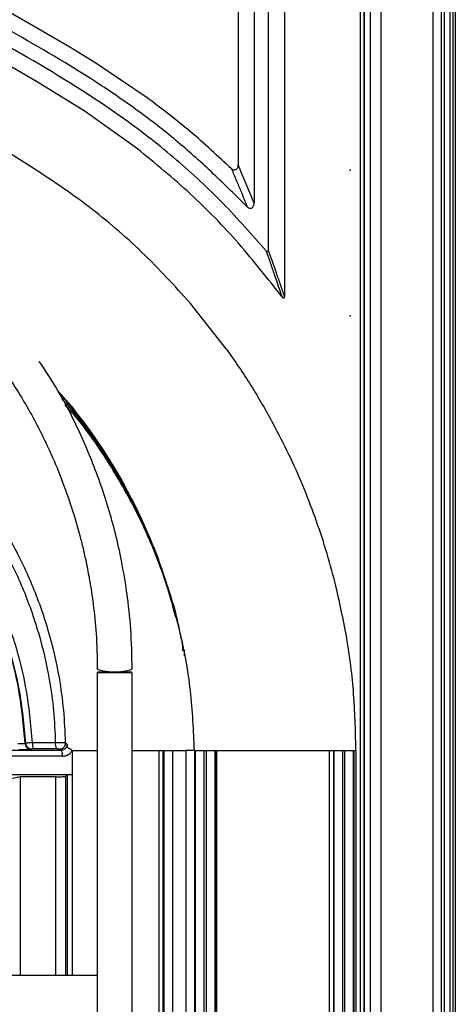
# Model space of a CAD drawing. Units: millimetres. Extents: x -6 to 1581, y -1 to 1836.
# Drawn here: x 483 to 558, y 446 to 616 of the extents above; entities that cross this region are included whole.
import ezdxf

# ---------------------------------------------------------------- set-up
doc = ezdxf.new("R2010")
doc.units = ezdxf.units.MM
doc.header["$LTSCALE"] = 10
doc.header["$PDSIZE"] = -1

msp = doc.modelspace()

# ---------------------------------------------------------------- linework, layer by layer
at = {"color": 7, "linetype": 'Continuous', "lineweight": 25}
for p, q in [((542.55, 673), (542.55, 25.81)), ((542.61, 673), (542.61, 25.74)), ((543.61, 673), (543.61, 25.66)), ((545.43, 673), (545.43, 25.64)), ((554.41, 673), (554.41, 25.58)), ((555.8, 673), (555.8, 25.58)), ((556.31, 673), (556.31, 25.58)), ((557.31, 673), (557.31, 25.53)), ((557.83, 673), (557.83, 25.53)), ((558.25, 673), (558.25, 19.04)), ((541.93, 653), (541.93, 25.81)), ((520.93, 631.25), (520.93, 590.62)), ((528.93, 619.21), (528.93, 608.07)), ((492.02, 610.85), (479.87, 617.82)), ((496.47, 608.11), (492.02, 610.85)), ((486.32, 604.94), (478.3, 609.55)), ((505.33, 602.14), (496.47, 608.11)), ((494.67, 599.78), (486.32, 604.94)), ((503.67, 593.36), (494.67, 599.78)), ((528.93, 581.09), (528.93, 567.98)), ((518.89, 559.02), (512.77, 566.8)), ((490, 551.74), (492.24, 549.2)), ((504.86, 528.62), (507.24, 522.55)), ((508.72, 518.25), (510.62, 511.62)), ((511.38, 508.07), (511.38, 507.16)), ((511.67, 507.31), (511.67, 506.29)), ((496.75, 503.38), (496.75, 189.38)), ((502.75, 503.38), (499.75, 503.38)), ((502.75, 189.38), (502.75, 503.38)), ((489.54, 491.33), (485.63, 491.33)), ((490.75, 489.05), (73.75, 489.05)), ((73.92, 490.05), (490.58, 490.05)), ((485.79, 490.34), (489.72, 490.34)), ((492.41, 489.95), (492.42, 490)), ((492.42, 490), (492.42, 485.9)), ((507.33, 490), (507.33, 27.18)), ((508, 490), (508.18, 490)), ((508, 490), (508, 28.89)), ((508.18, 490), (508.18, 29.21)), ((509.67, 490), (511.93, 490)), ((509.67, 490), (509.67, 29.26)), ((511.93, 490), (511.93, 29.26)), ((513.43, 490), (513.57, 490)), ((513.43, 490), (513.43, 29.21)), ((513.57, 490), (513.57, 29.07)), ((515.07, 490), (515.43, 490)), ((515.07, 490), (515.07, 27.09)), ((515.43, 490), (515.43, 25.63)), ((516.93, 490), (517.01, 490)), ((516.93, 490), (516.93, 25.64)), ((517.01, 490), (517.01, 25.68)), ((517.25, 490), (536.6, 490)), ((517.25, 490), (517.25, 25.68)), ((536.6, 490), (536.6, 25.72)), ((537.34, 490), (537.36, 490)), ((537.34, 490), (537.34, 25.72)), ((537.36, 490), (537.36, 25.71)), ((538.85, 490), (539.22, 490)), ((538.85, 490), (538.85, 25.61)), ((539.22, 490), (539.22, 25.61)), ((540.71, 490), (540.8, 490)), ((540.71, 490), (540.71, 25.71)), ((540.8, 490), (540.8, 25.8)), ((541.18, 490), (541.18, 25.8)), ((483.56, 485.5), (481.09, 485)), ((483.56, 451.42), (483.56, 485.5)), ((491.33, 485.59), (491.59, 485.85)), ((491.33, 451.42), (491.33, 485.59)), ((491.59, 485.85), (491.59, 451.42)), ((474.25, 451.42), (496.75, 451.42))]:
    msp.add_line(p, q, dxfattribs=at)
at = {"color": 8, "linetype": 'Continuous', "lineweight": 25}
for p, q in [((499.75, 503.38), (496.75, 503.38)), ((492.42, 490), (496.75, 490)), ((502.75, 490), (507.33, 490)), ((489.56, 485.5), (489.56, 451.42)), ((492.42, 485.9), (492.42, 451.42))]:
    msp.add_line(p, q, dxfattribs=at)
at = {"color": 7, "linetype": 'Continuous', "lineweight": 25, "flags": 128}
for points in [[(526.18, 575.93), (526.18, 599.24), (526.18, 618.24), (526.18, 637.03)], [(523.68, 634), (523.68, 629.72), (523.68, 609.61), (523.68, 595.92), (523.68, 584.04)], [(528.93, 608.07), (528.93, 594.58), (528.93, 581.09)], [(510.35, 512.85), (510.34, 512.89), (510.33, 512.94)], [(502.75, 504.11), (502.7, 504), (502.35, 503.8), (501.68, 503.63), (500.78, 503.52), (499.75, 503.48), (498.72, 503.52), (497.82, 503.63), (497.15, 503.79), (496.8, 503.99), (496.75, 504.1)], [(496.75, 503.48), (496.75, 503.47), (496.75, 503.46), (496.75, 503.44), (496.75, 503.43), (496.75, 503.42), (496.75, 503.41), (496.75, 503.4), (496.75, 503.38)], [(484.39, 491.27), (484.37, 491.24), (484.34, 491.21)], [(485.33, 490.26), (485.36, 490.29), (485.38, 490.32)]]:
    msp.add_lwpolyline(points, dxfattribs=at)
at = {"color": 7, "linetype": 'Continuous', "lineweight": 25}
for centre, radius, start, end in [((485.34, 491.27), 1, 182.9238, 269.3023), ((485.39, 491.32), 1, 182.9655, 269.3019), ((487.35, 491.11), 1.74, 172.5414, 206.4642), ((491.24, 491.11), 1.71, 172.4333, 206.9314), ((490.31, 491.31), 1, 269.6629, 1.0343), ((489.06, 489.27), 1.71, 352.4369, 26.9172)]:
    msp.add_arc(centre, radius, start, end, dxfattribs=at)
for points, knots in [([(525.75, 575.84), (523.34, 578.59), (518.5, 584.1), (510.37, 591.63), (501.59, 598.53), (489.82, 606.25), (475.13, 614.64), (457.54, 623.28), (439.53, 630.79), (427.24, 634.79), (421.08, 636.8)], [0, 0, 0, 0, 0.0894944, 0.178988, 0.2709241, 0.3628976, 0.5235986, 0.6849709, 0.8421593, 1, 1, 1, 1]), ([(522.54, 583.37), (520.61, 585.28), (516.76, 589.09), (510.7, 594.55), (504.26, 599.61), (495.09, 605.93), (482.97, 613.11), (468.38, 620.87), (453.8, 627.56), (444.21, 631.46), (439.41, 633.41)], [0, 0, 0, 0, 0.083202, 0.166363, 0.250393, 0.334422, 0.508447, 0.683067, 0.841391, 1, 1, 1, 1]), ([(512.77, 566.8), (510.05, 569.79), (504.6, 575.77), (495.35, 583.63), (483.67, 591.59), (469.67, 599.65), (453.43, 607.83), (436.67, 614.95), (419.47, 620.99), (401.9, 626.02), (389.95, 628.42), (383.97, 629.62)], [0, 0, 0, 0, 0.083333, 0.166613, 0.249944, 0.375173, 0.499966, 0.624977, 0.749987, 0.874994, 1, 1, 1, 1]), ([(519.8, 589.93), (517.49, 592.09), (512.87, 596.41), (507.84, 600.23), (505.33, 602.14)], [0, 0, 0, 0, 0.500113, 1, 1, 1, 1]), ([(491.31, 491.33), (491.23, 493.2), (491.07, 496.94), (490.17, 503.42), (488.47, 510.7), (485.66, 518.61), (481.99, 526.15), (477.49, 533.2), (472.24, 539.7), (466.19, 545.7), (459.37, 551.05), (451.95, 555.85), (444.24, 560.17), (434.96, 564.97), (424.05, 570.13), (411.33, 575.19), (398.33, 579.52), (383.96, 583.37), (368.2, 586.47), (351.1, 588.78), (333.9, 590.33), (316.67, 591.37), (299.45, 592.04), (287.98, 592.03), (282.25, 592.02)], [0, 0, 0, 0, 0.021952, 0.043904, 0.076679, 0.10956, 0.142334, 0.175069, 0.207909, 0.240648, 0.27533, 0.310118, 0.345013, 0.379841, 0.433596, 0.487446, 0.541293, 0.595046, 0.662554, 0.730161, 0.797848, 0.865465, 0.932732, 1, 1, 1, 1]), ([(528.48, 567.93), (526.04, 571.05), (521.16, 577.29), (512.85, 585.82), (506.74, 590.84), (503.67, 593.36)], [0, 0, 0, 0, 0.333286, 0.665706, 1, 1, 1, 1]), ([(282.25, 590.52), (287.97, 590.53), (299.4, 590.55), (316.55, 589.88), (333.7, 588.85), (350.82, 587.32), (367.84, 585.01), (383.51, 581.93), (397.79, 578.1), (410.69, 573.8), (423.32, 568.77), (434.13, 563.65), (443.32, 558.89), (450.94, 554.62), (458.27, 549.86), (464.98, 544.59), (470.91, 538.69), (476.04, 532.32), (480.45, 525.41), (484.03, 518.02), (486.77, 510.27), (488.43, 503.15), (489.31, 496.81), (489.47, 493.16), (489.54, 491.33)], [0, 0, 0, 0, 0.067717, 0.135433, 0.203398, 0.271434, 0.339388, 0.407241, 0.461145, 0.515145, 0.569147, 0.623054, 0.657833, 0.692679, 0.727418, 0.762048, 0.794442, 0.826935, 0.859324, 0.891752, 0.924286, 0.956715, 0.978357, 1, 1, 1, 1]), ([(520.93, 590.62), (520.92, 590.49), (520.91, 590.27), (520.77, 589.99), (520.6, 589.82), (520.4, 589.73), (520.19, 589.72), (519.98, 589.78), (519.87, 589.88), (519.8, 589.93)], [0, 0, 0, 0, 0.2141107, 0.3755781, 0.5039227, 0.6330794, 0.7436569, 0.8516517, 1, 1, 1, 1]), ([(523.68, 584.04), (523.45, 584.59), (523, 585.69), (522.08, 587.88), (521.39, 589.52), (520.93, 590.62)], [0, 0, 0, 0, 0.250266, 0.500532, 1, 1, 1, 1]), ([(519.8, 589.93), (519.94, 589.61), (520.34, 588.63), (520.88, 587.34), (521.66, 585.48), (522.16, 584.27), (522.54, 583.37)], [0, 0, 0, 0, 0.14937, 0.448104, 0.587313, 1, 1, 1, 1]), ([(485.63, 491.33), (485.34, 494.51), (484.83, 500.26), (482.75, 508.39), (480.05, 515.69), (476.55, 522.63), (472.29, 529.11), (467.34, 535.07), (461.43, 540.75), (454.55, 545.99), (446.85, 550.85), (438.84, 555.21), (428.22, 560.56), (414.81, 566.58), (398.32, 572.43), (383, 576.6), (367.65, 579.67), (352.36, 581.85), (335.58, 583.59), (318.29, 584.87), (300.51, 585.78), (288.34, 585.89), (282.25, 585.94)], [0, 0, 0, 0, 0.0388503, 0.0705252, 0.1023021, 0.1339752, 0.1656104, 0.1973474, 0.2289875, 0.2662465, 0.3036181, 0.3411025, 0.3785159, 0.4500598, 0.5217098, 0.5932523, 0.6447508, 0.7135423, 0.7823763, 0.851199, 0.9255997, 1, 1, 1, 1]), ([(282.25, 584.45), (287.78, 584.42), (298.86, 584.36), (315.47, 583.81), (332.06, 582.78), (348.58, 581.12), (364.97, 578.73), (381.49, 575.47), (398.02, 571), (414.42, 565.19), (427.74, 559.22), (438.29, 553.91), (446.23, 549.6), (453.86, 544.8), (460.66, 539.63), (466.47, 534.05), (471.32, 528.22), (475.5, 521.88), (478.93, 515.09), (481.57, 507.95), (483.62, 500), (484.12, 494.37), (484.39, 491.27)], [0, 0, 0, 0, 0.068186, 0.136517, 0.204862, 0.273129, 0.341281, 0.409348, 0.481088, 0.552934, 0.624675, 0.662043, 0.699483, 0.736808, 0.774021, 0.805259, 0.836592, 0.867825, 0.899079, 0.930436, 0.961692, 1, 1, 1, 1]), ([(484.34, 491.21), (484.07, 494.31), (483.58, 499.94), (481.54, 507.88), (478.91, 515.02), (475.49, 521.81), (471.32, 528.14), (466.48, 533.97), (460.89, 539.37), (454.57, 544.22), (447.68, 548.63), (440.53, 552.61), (431.79, 557.16), (421.39, 562.13), (409.13, 567.07), (396.59, 571.31), (383.84, 574.81), (370.9, 577.53), (357.82, 579.56), (344.67, 581.09), (327.7, 582.68), (306.9, 584.11), (290.47, 584.31), (282.25, 584.41)], [0, 0, 0, 0, 0.038289, 0.069513, 0.100837, 0.13206, 0.163252, 0.194545, 0.225743, 0.25948, 0.29331, 0.327235, 0.361103, 0.415643, 0.470276, 0.524909, 0.579447, 0.63389, 0.68839, 0.74294, 0.797451, 0.898726, 1, 1, 1, 1]), ([(522.54, 583.37), (522.61, 583.31), (522.73, 583.21), (522.95, 583.14), (523.15, 583.15), (523.34, 583.24), (523.5, 583.39), (523.64, 583.65), (523.68, 583.88), (523.68, 584.03), (523.68, 584.04)], [0, 0, 0, 0, 0.145063, 0.265124, 0.385808, 0.492816, 0.602203, 0.761077, 0.970433, 1, 1, 1, 1]), ([(461.96, 575.37), (461.98, 575.36), (463.83, 574), (467.11, 571.05), (471.92, 566.38), (476.48, 561.17), (480.94, 555.2), (485.04, 548.63), (488.23, 542.39), (490.61, 536.75), (492.34, 531.86), (493.53, 527.8), (494.32, 524.65), (494.89, 522.08), (495.5, 518.93), (496.11, 514.86), (496.64, 509.81), (496.71, 506.11), (496.75, 504.1)], [0, 0, 0, 0, 0.000954, 0.083667, 0.16063, 0.245479, 0.336563, 0.432556, 0.528484, 0.592446, 0.656498, 0.718234, 0.746966, 0.775618, 0.814333, 0.864656, 0.926332, 1, 1, 1, 1]), ([(526.18, 575.93), (526.18, 575.89), (526.18, 575.84), (526.14, 575.77), (526.1, 575.72), (526.05, 575.7), (525.99, 575.69), (525.91, 575.71), (525.82, 575.77), (525.77, 575.82), (525.75, 575.84)], [0, 0, 0, 0, 0.158763, 0.266468, 0.356451, 0.446662, 0.532374, 0.659319, 0.848708, 1, 1, 1, 1]), ([(525.75, 575.84), (525.78, 575.75), (526.05, 574.99), (526.54, 573.54), (527.36, 571.17), (528.01, 569.3), (528.42, 568.11), (528.48, 567.93)], [0, 0, 0, 0, 0.033736, 0.290402, 0.547069, 0.932073, 1, 1, 1, 1]), ([(528.93, 567.98), (528.7, 568.66), (528.23, 570.02), (527.31, 572.67), (526.63, 574.63), (526.18, 575.93)], [0, 0, 0, 0, 0.256041, 0.512083, 1, 1, 1, 1]), ([(528.48, 567.93), (528.52, 567.88), (528.58, 567.81), (528.68, 567.76), (528.76, 567.75), (528.82, 567.76), (528.87, 567.79), (528.91, 567.84), (528.93, 567.91), (528.93, 567.96), (528.93, 567.98)], [0, 0, 0, 0, 0.272101, 0.408228, 0.51869, 0.604891, 0.69139, 0.77206, 0.888229, 1, 1, 1, 1]), ([(518.89, 559.02), (520.35, 556.94), (523.24, 552.78), (525.73, 548.35), (526.98, 546.14)], [0, 0, 0, 0, 0.500176, 1, 1, 1, 1]), ([(502.75, 504.11), (502.7, 506.36), (502.6, 510.71), (501.91, 516.87), (501, 522.35), (499.57, 528.73), (497.35, 536.11), (493.88, 544.54), (490.39, 551.48), (487.74, 555.44), (486.78, 556.86)], [0, 0, 0, 0, 0.121034, 0.233141, 0.332647, 0.419164, 0.584082, 0.745076, 0.908021, 1, 1, 1, 1]), ([(510.23, 512.91), (509.57, 515.45), (508.03, 521.3), (504.39, 530.07), (499.5, 539.11), (494.72, 546.3), (491.29, 550.18), (490.13, 551.49)], [0, 0, 0, 0, 0.1787599, 0.4114933, 0.645784, 0.8801475, 1, 1, 1, 1]), ([(511.15, 509.24), (511.07, 509.67), (510.43, 513.49), (508.16, 520.45), (504.34, 530), (499.35, 538.99), (494.77, 545.87), (491.57, 549.45), (490.66, 550.47)], [0, 0, 0, 0, 0.027904, 0.2487919, 0.4685926, 0.6897922, 0.9111473, 1, 1, 1, 1]), ([(513.43, 490), (513.28, 493.44), (512.99, 500.31), (511.11, 510.46), (508.22, 520.32), (504.28, 529.81), (499.28, 538.75), (494.88, 545.32), (491.91, 548.63), (491.22, 549.4)], [0, 0, 0, 0, 0.158974, 0.318041, 0.47649, 0.634201, 0.792912, 0.951797, 1, 1, 1, 1]), ([(492.24, 549.2), (493.45, 547.65), (495.88, 544.54), (498, 541.21), (499.07, 539.54)], [0, 0, 0, 0, 0.4986751, 1, 1, 1, 1]), ([(537.61, 518.82), (537.1, 520.72), (536.08, 524.51), (534.21, 530.08), (532.09, 535.55), (529.7, 540.92), (527.89, 544.39), (526.98, 546.14)], [0, 0, 0, 0, 0.2003143, 0.4001296, 0.5993886, 0.7990775, 1, 1, 1, 1]), ([(499.07, 539.54), (499.19, 539.35), (499.42, 538.97), (499.65, 538.58), (499.77, 538.39)], [0, 0, 0, 0, 0.500111, 1, 1, 1, 1]), ([(499.77, 538.39), (500, 538.01), (500.45, 537.25), (500.89, 536.47), (501.1, 536.09)], [0, 0, 0, 0, 0.5004462, 1, 1, 1, 1]), ([(501.1, 536.09), (501.77, 534.86), (503.11, 532.41), (504.28, 529.88), (504.86, 528.62)], [0, 0, 0, 0, 0.500818, 1, 1, 1, 1]), ([(541.18, 490), (541.1, 493.24), (540.95, 499.71), (539.75, 509.36), (538.32, 515.67), (537.61, 518.82)], [0, 0, 0, 0, 0.333703, 0.666592, 1, 1, 1, 1]), ([(511.26, 508.66), (511.28, 508.57), (511.32, 508.37), (511.36, 508.17), (511.38, 508.08)], [0, 0, 0, 0, 0.500059, 1, 1, 1, 1]), ([(511.4, 508.35), (511.39, 508.38), (511.38, 508.43), (511.37, 508.48), (511.37, 508.5)], [0, 0, 0, 0, 0.500042, 1, 1, 1, 1]), ([(511.38, 508.08), (511.4, 507.99), (511.43, 507.82), (511.46, 507.66), (511.48, 507.57)], [0, 0, 0, 0, 0.500074, 1, 1, 1, 1]), ([(511.48, 507.57), (511.49, 507.51), (511.51, 507.39), (511.53, 507.27), (511.55, 507.21)], [0, 0, 0, 0, 0.500021, 1, 1, 1, 1]), ([(502.68, 503.48), (502.57, 503.48), (502.36, 503.48), (501.66, 503.48), (500.77, 503.48), (499.75, 503.48), (498.74, 503.48), (497.84, 503.48), (497.17, 503.48), (496.78, 503.48), (496.79, 503.48), (496.79, 503.48)], [0, 0, 0, 0, 0.115341, 0.230683, 0.346025, 0.461368, 0.576709, 0.692051, 0.807393, 0.922735, 1, 1, 1, 1]), ([(484.34, 491.21), (484.34, 491.21), (484.32, 491.19), (484.2, 491.17), (483.95, 491.16), (483.6, 491.15), (483.27, 491.16), (483.11, 491.16)], [0, 0, 0, 0, 0.091682, 0.342619, 0.499008, 0.749455, 1, 1, 1, 1]), ([(485.63, 491.33), (485.47, 491.33), (485.14, 491.32), (484.8, 491.3), (484.54, 491.28), (484.42, 491.27), (484.4, 491.27), (484.39, 491.27)], [0, 0, 0, 0, 0.245146, 0.496001, 0.652626, 0.903899, 1, 1, 1, 1]), ([(491.31, 491.33), (491.29, 491.33), (491.23, 491.34), (490.95, 491.34), (490.55, 491.34), (490.06, 491.34), (489.72, 491.34), (489.54, 491.33)], [0, 0, 0, 0, 0.199166, 0.398293, 0.597522, 0.796752, 1, 1, 1, 1]), ([(491.57, 491.07), (491.57, 491), (491.56, 490.81), (491.44, 490.52), (491.22, 490.26), (490.92, 490.08), (490.7, 490.06), (490.58, 490.05)], [0, 0, 0, 0, 0.141475, 0.350757, 0.563615, 0.779376, 1, 1, 1, 1]), ([(491.57, 491.07), (491.54, 491.1), (491.46, 491.19), (491.37, 491.27), (491.31, 491.33)], [0, 0, 0, 0, 0.3378669, 1, 1, 1, 1]), ([(492.41, 489.95), (492.41, 489.96), (492.42, 489.98), (492.41, 490.02), (492.37, 490.08), (492.28, 490.14), (492.12, 490.24), (491.91, 490.37), (491.69, 490.52), (491.56, 490.72), (491.58, 490.94), (491.57, 491.07), (491.57, 491.07)], [0, 0, 0, 0, 0.012527, 0.036794, 0.060944, 0.127304, 0.19344, 0.365102, 0.539636, 0.714331, 0.996646, 1, 1, 1, 1]), ([(483.27, 490.16), (483.55, 490.16), (484.09, 490.17), (484.67, 490.19), (485.09, 490.21), (485.29, 490.24), (485.32, 490.26), (485.33, 490.26)], [0, 0, 0, 0, 0.250356, 0.500891, 0.657373, 0.908367, 1, 1, 1, 1]), ([(485.38, 490.32), (485.38, 490.32), (485.39, 490.32), (485.43, 490.33), (485.52, 490.33), (485.63, 490.33), (485.74, 490.34), (485.79, 490.34)], [0, 0, 0, 0, 0.096133, 0.347353, 0.503934, 0.754736, 1, 1, 1, 1]), ([(489.72, 490.34), (489.77, 490.34), (489.89, 490.33), (490.05, 490.33), (490.18, 490.32), (490.28, 490.31), (490.3, 490.31), (490.31, 490.31)], [0, 0, 0, 0, 0.203138, 0.402294, 0.601573, 0.800793, 1, 1, 1, 1]), ([(490.31, 490.31), (490.36, 490.25), (490.45, 490.17), (490.55, 490.08), (490.58, 490.05)], [0, 0, 0, 0, 0.614269, 1, 1, 1, 1]), ([(490.75, 489.05), (490.98, 489.07), (491.44, 489.12), (492.02, 489.46), (492.29, 489.79), (492.41, 489.95)], [0, 0, 0, 0, 0.352498, 0.696001, 1, 1, 1, 1]), ([(507.33, 490), (507.41, 490), (507.58, 490), (507.79, 490), (507.93, 490), (507.98, 490), (507.99, 490), (507.99, 490), (508, 490), (508, 490)], [0, 0, 0, 0, 0.239328, 0.478653, 0.717918, 0.957232, 0.984369, 0.996532, 1, 1, 1, 1]), ([(508.18, 490), (508.2, 490), (508.25, 489.99), (508.53, 490), (508.91, 490), (509.27, 490.01), (509.5, 490.01), (509.59, 490), (509.63, 490), (509.66, 490), (509.67, 490), (509.67, 490)], [0, 0, 0, 0, 0.22123, 0.442808, 0.654397, 0.86858, 0.939939, 0.966094, 0.984286, 0.997898, 1, 1, 1, 1]), ([(513.43, 490), (513.4, 490), (513.34, 490), (512.99, 490), (512.5, 490), (512.12, 490), (511.93, 490)], [0, 0, 0, 0, 0.250003, 0.499999, 0.749996, 1, 1, 1, 1]), ([(513.57, 490), (513.6, 490), (513.66, 490), (514.01, 490), (514.5, 490), (514.88, 490), (515.07, 490)], [0, 0, 0, 0, 0.25, 0.499999, 0.749996, 1, 1, 1, 1]), ([(515.43, 490), (515.62, 490), (516, 490), (516.48, 490), (516.83, 490), (516.89, 490), (516.93, 490)], [0, 0, 0, 0, 0.250003, 0.499999, 0.750004, 1, 1, 1, 1]), ([(517.01, 490), (517.02, 490), (517.03, 490), (517.08, 490), (517.15, 490), (517.22, 490), (517.25, 490)], [0, 0, 0, 0, 0.249994, 0.499991, 0.749981, 1, 1, 1, 1]), ([(536.6, 490), (536.64, 490), (536.72, 490), (536.84, 490), (536.97, 490), (537.09, 490), (537.19, 490), (537.27, 490), (537.32, 490), (537.33, 490), (537.34, 490)], [0, 0, 0, 0, 0.12504, 0.250005, 0.375016, 0.500005, 0.624985, 0.75, 0.874999, 1, 1, 1, 1]), ([(537.36, 490), (537.39, 490), (537.45, 490), (537.8, 490), (538.28, 490), (538.66, 490), (538.85, 490)], [0, 0, 0, 0, 0.250001, 0.499998, 0.750008, 1, 1, 1, 1]), ([(539.22, 490), (539.41, 490), (539.79, 490), (540.27, 490), (540.62, 490), (540.68, 490), (540.71, 490)], [0, 0, 0, 0, 0.249992, 0.500002, 0.749999, 1, 1, 1, 1]), ([(540.8, 490), (540.8, 490), (540.82, 490), (540.91, 490), (541.03, 490), (541.13, 490), (541.18, 490)], [0, 0, 0, 0, 0.250002, 0.499957, 0.749937, 1, 1, 1, 1]), ([(282.25, 485.88), (289.35, 485.88), (303.54, 485.88), (328.24, 485.88), (356.33, 485.89), (387.64, 485.89), (418.72, 485.89), (446.46, 485.89), (471.03, 485.9), (485.29, 485.9), (492.42, 485.9)], [0, 0, 0, 0, 0.100749, 0.201498, 0.350749, 0.5, 0.647188, 0.794376, 0.897188, 1, 1, 1, 1]), ([(489.56, 485.5), (488.56, 485.5), (486.56, 485.5), (484.56, 485.5), (483.56, 485.5)], [0, 0, 0, 0, 0.499987, 1, 1, 1, 1]), ([(489.56, 485.5), (489.73, 485.5), (490.07, 485.5), (490.56, 485.52), (490.96, 485.54), (491.24, 485.56), (491.32, 485.58), (491.33, 485.59), (491.33, 485.59)], [0, 0, 0, 0, 0.198174, 0.396339, 0.594633, 0.793192, 0.992004, 1, 1, 1, 1]), ([(491.59, 485.85), (491.6, 485.86), (491.62, 485.86), (491.77, 485.88), (491.97, 485.89), (492.19, 485.89), (492.35, 485.89), (492.42, 485.9)], [0, 0, 0, 0, 0.207627, 0.415248, 0.622793, 0.830067, 1, 1, 1, 1])]:
    msp.add_open_spline(points, degree=3, knots=knots, dxfattribs=at)
at = {"color": 7, "linetype": 'Continuous'}
for p in [(540.2, 589.7), (540.2, 564.7)]:
    msp.add_point(p, dxfattribs=at)

doc.saveas('drawing.dxf')
